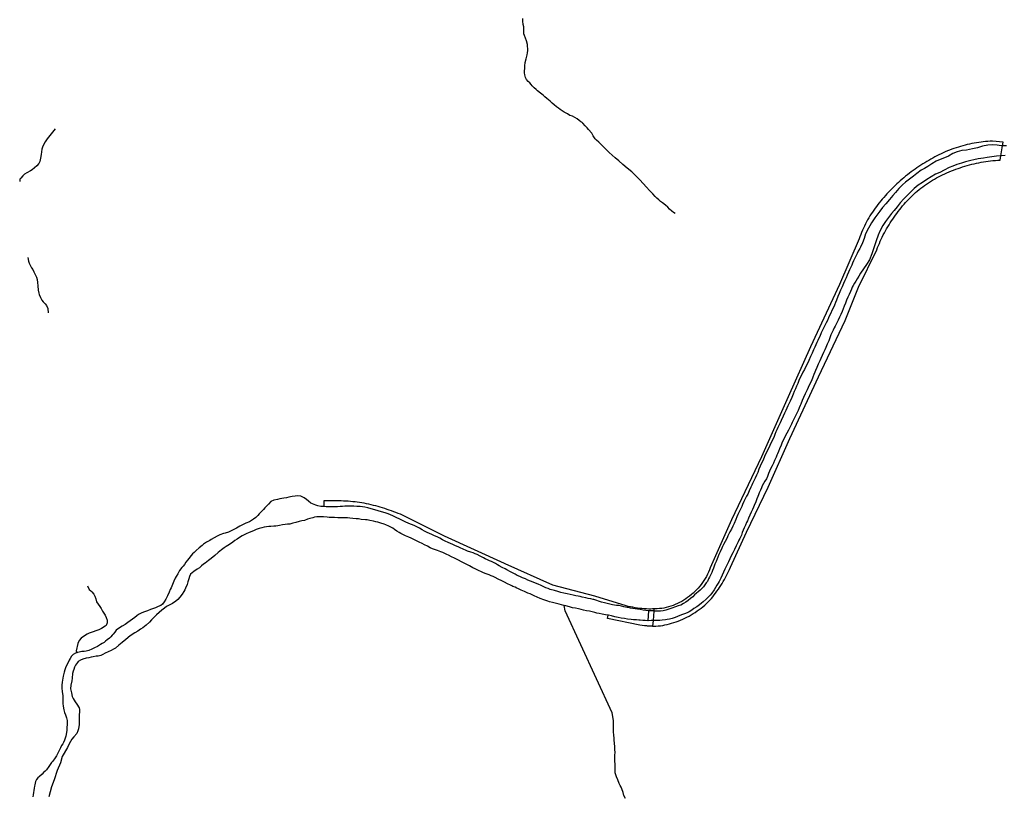
# Model space of a CAD drawing. Units: inches. Extents: x 1159771 to 1345762, y 461454 to 617449.
# Drawn here: x 1270714 to 1272768, y 483196 to 484816 of the extents above; entities that cross this region are included whole.
import ezdxf

# ---------------------------------------------------------------- set-up
doc = ezdxf.new("R2010")
doc.units = ezdxf.units.IN
doc.header["$MEASUREMENT"] = 0
for name, color, linetype in [('HYDRO-Drainage Channel', 2, 'Continuous'), ('HYDRO-Hidden', 2, 'Continuous'), ('HYDRO-River', 4, 'Continuous'), ('HYDRO-Stream', 4, 'Continuous')]:
    doc.layers.add(name, color=color, linetype=linetype)

msp = doc.modelspace()

# ---------------------------------------------------------------- linework, layer by layer
at = {"layer": 'HYDRO-Drainage Channel'}
msp.add_line((1272037, 483582.6), (1272035.5, 483562.6), dxfattribs=at)
for points in [[(1272764.8, 484553.2), (1272766.2, 484561.1), (1272743.9, 484563.2), (1272739, 484563), (1272734.2, 484562.6), (1272729.4, 484562.2), (1272724.5, 484561.7), (1272719.7, 484561.1), (1272714.9, 484560.5), (1272710.1, 484559.7), (1272705.4, 484558.9), (1272700.6, 484557.9), (1272695.9, 484556.9), (1272691.1, 484555.9), (1272686.4, 484554.7), (1272681.8, 484553.5), (1272677.1, 484552.1), (1272672.5, 484550.7), (1272667.9, 484549.3), (1272663.3, 484547.7), (1272658.7, 484546), (1272654.2, 484544.3), (1272649.7, 484542.5), (1272645.2, 484540.7), (1272640.8, 484538.7), (1272636.4, 484536.7), (1272632, 484534.6), (1272627.7, 484532.4), (1272623.4, 484530.2), (1272619.1, 484527.8), (1272614.9, 484525.4), (1272610.8, 484523), (1272606.6, 484520.4), (1272602.4, 484517.9), (1272598.3, 484515.4), (1272594.2, 484512.7), (1272590.1, 484510.1), (1272586, 484507.3), (1272582, 484504.5), (1272578, 484501.7), (1272574.1, 484498.8), (1272570.2, 484495.9), (1272566.3, 484492.9), (1272562.5, 484489.8), (1272558.8, 484486.7), (1272555, 484483.6), (1272551.3, 484480.4), (1272547.7, 484477.1), (1272544.1, 484473.8), (1272540.5, 484470.5), (1272537, 484467.1), (1272533.5, 484463.7), (1272530.1, 484460.2), (1272526.7, 484456.6), (1272523.4, 484453.1), (1272520.1, 484449.4), (1272516.9, 484445.8), (1272513.7, 484442.1), (1272510.6, 484438.3), (1272507.5, 484434.5), (1272504.5, 484430.8), (1272501.5, 484426.9), (1272498.7, 484423.1), (1272495.9, 484419.1), (1272493.2, 484415.1), (1272490.5, 484411.1), (1272488, 484407), (1272485.5, 484402.9), (1272483.1, 484398.7), (1272480.8, 484394.4), (1272478.6, 484390.2), (1272476.5, 484385.8), (1272474.4, 484381.5), (1272472.4, 484377.1), (1272470.6, 484372.6), (1272468.8, 484368.2), (1272467.1, 484363.6), (1272465.5, 484359.1), (1272424.4, 484264), (1272364.3, 484134.1), (1272317.3, 484029.4), (1272261.8, 483904.4), (1272198.9, 483773.1), (1272154.9, 483673), (1272153.1, 483668.3), (1272151.2, 483663.8), (1272149, 483659.3), (1272146.8, 483654.9), (1272144.3, 483650.6), (1272141.7, 483646.4), (1272138.9, 483642.3), (1272136, 483638.2), (1272133, 483634.4), (1272129.8, 483630.6), (1272126.4, 483626.9), (1272122.9, 483623.4), (1272119.3, 483620), (1272115.6, 483616.8), (1272111.7, 483613.7), (1272107.7, 483610.7), (1272103.7, 483607.9), (1272099.5, 483605.2), (1272095.2, 483602.7), (1272090.8, 483600.4), (1272086.4, 483598.2), (1272081.8, 483596.2), (1272077.2, 483594.4), (1272072.6, 483592.8), (1272067.8, 483591.3), (1272063, 483590), (1272058.2, 483588.9), (1272053.5, 483588.2), (1272048.7, 483587.7), (1272044, 483587.3), (1272039.2, 483587), (1272037.3, 483587)], [(1272761.1, 484532.6), (1272764.8, 484553.2)], [(1272034.6, 483551), (1272036.6, 483551), (1272041.3, 483551.2), (1272046.1, 483551.5), (1272050.9, 483552), (1272055.6, 483552.7), (1272060.4, 483553.5), (1272065, 483554.5), (1272069.7, 483555.7), (1272074.3, 483557), (1272078.9, 483558.4), (1272083.4, 483560.1), (1272088.1, 483561.8), (1272092.7, 483563.6), (1272097.3, 483565.6), (1272101.8, 483567.7), (1272106.2, 483569.9), (1272110.7, 483572.2), (1272115, 483574.6), (1272119.3, 483577.2), (1272123.5, 483579.9), (1272127.6, 483582.7), (1272131.7, 483585.5), (1272135.6, 483588.5), (1272139.5, 483591.6), (1272143.4, 483594.8), (1272147.1, 483598.1), (1272150.7, 483601.6), (1272154.3, 483605.1), (1272157.3, 483608.7), (1272160.3, 483612.5), (1272163.3, 483616.2), (1272166.1, 483620.1), (1272168.9, 483623.9), (1272171.7, 483627.9), (1272174.3, 483631.8), (1272176.9, 483635.8), (1272179.5, 483639.9), (1272181.9, 483644), (1272184.3, 483648.1), (1272186.7, 483652.3), (1272188.9, 483656.5), (1272191.1, 483660.8), (1272193.2, 483665.1), (1272195.2, 483669.4), (1272197.2, 483673.8), (1272230.7, 483747.5), (1272275.9, 483840.9), (1272320.6, 483942.8), (1272380.7, 484071.2), (1272436, 484188.7), (1272464.2, 484258.6), (1272502.3, 484336.3), (1272504, 484340.9), (1272505.8, 484345.4), (1272507.7, 484349.8), (1272509.6, 484354.3), (1272511.6, 484358.7), (1272513.7, 484363), (1272515.9, 484367.4), (1272518.1, 484371.7), (1272520.4, 484375.9), (1272522.8, 484380.1), (1272525.2, 484384.3), (1272527.8, 484388.5), (1272530.3, 484392.6), (1272533, 484396.6), (1272535.7, 484400.6), (1272538.5, 484404.6), (1272541.3, 484408.5), (1272544.2, 484412.4), (1272547.1, 484416.3), (1272550, 484420.2), (1272552.9, 484424.1), (1272556, 484427.8), (1272559.1, 484431.6), (1272562.3, 484435.2), (1272565.6, 484438.8), (1272569, 484442.3), (1272572.4, 484445.8), (1272575.9, 484449.2), (1272579.4, 484452.5), (1272583, 484455.7), (1272586.7, 484458.9), (1272590.5, 484462), (1272594.3, 484465), (1272598.1, 484468), (1272602, 484470.8), (1272606, 484473.6), (1272610.1, 484476.3), (1272614.2, 484479), (1272618.3, 484481.5), (1272622.5, 484484), (1272626.7, 484486.4), (1272631, 484488.7), (1272635.3, 484490.9), (1272639.7, 484493), (1272644.1, 484495), (1272648.6, 484497), (1272653.2, 484498.9), (1272657.8, 484500.8), (1272662.4, 484502.7), (1272667.1, 484504.4), (1272671.8, 484506.1), (1272676.5, 484507.7), (1272681.2, 484509.3), (1272686, 484510.7), (1272690.8, 484512.1), (1272695.6, 484513.4), (1272700.4, 484514.7), (1272705.3, 484515.8), (1272710.1, 484516.9), (1272715, 484517.9), (1272719.9, 484518.9), (1272724.8, 484519.7), (1272729.7, 484520.5), (1272734.7, 484521.2), (1272739.6, 484521.8), (1272744.6, 484522.4), (1272749.6, 484522.8), (1272754.5, 484523.2), (1272759.5, 484523.5), (1272761.1, 484532.6)], [(1271726.9, 483681), (1271725.4, 483681.7), (1271600.6, 483738.5), (1271517.3, 483780.5), (1271512.8, 483782.5), (1271508.3, 483784.4), (1271503.7, 483786.3), (1271499.1, 483788.1), (1271494.5, 483789.9), (1271489.9, 483791.6), (1271485.2, 483793.2), (1271480.6, 483794.8), (1271475.9, 483796.4), (1271471.2, 483797.8), (1271466.4, 483799.2), (1271461.7, 483800.6), (1271456.9, 483801.9), (1271452.2, 483803.1), (1271447.4, 483804.3), (1271442.6, 483805.4), (1271437.8, 483806.4), (1271432.9, 483807.4), (1271428.1, 483808.4), (1271423.2, 483809.2), (1271418.5, 483809.8), (1271413.7, 483810.4), (1271408.9, 483810.8), (1271404.1, 483811.3), (1271399.4, 483811.6), (1271394.6, 483811.9), (1271389.8, 483812.1), (1271385, 483812.3), (1271380.2, 483812.4), (1271375.4, 483812.5), (1271348.5, 483812.4), (1271348.5, 483802.5), (1271348.4, 483800.4)], [(1272037.3, 483587), (1272034.5, 483586.9), (1272030.6, 483586.8), (1272026.8, 483586.8), (1272022, 483587), (1272017.2, 483587.2), (1272012.4, 483587.6), (1272007.6, 483588.1), (1272002.8, 483588.7), (1271998, 483589.5), (1271993.2, 483590.4), (1271988.5, 483591.3), (1271983.8, 483592.4), (1271979.1, 483593.7), (1271913.7, 483613.7), (1271826.1, 483636.3), (1271726.9, 483681)], [(1272037.3, 483587), (1272037, 483582.6)], [(1272034.6, 483551), (1272031.8, 483551), (1272027, 483551.2), (1272024.1, 483551.3), (1272022.2, 483551.5), (1272017.4, 483552), (1272012.7, 483552.6), (1272007.9, 483553.4), (1271940.5, 483567.2), (1271941.9, 483573.8)], [(1272035.5, 483562.6), (1272034.6, 483551)]]:
    msp.add_lwpolyline(points, dxfattribs=at)
at = {"layer": 'HYDRO-Hidden'}
for p, q in [((1271950.5, 483370.3), (1271852.4, 483582.7)), ((1272025, 483562.5), (1272026.5, 483583.1)), ((1272037, 483582.6), (1272035.5, 483562.6))]:
    msp.add_line(p, q, dxfattribs=at)
for points in [[(1272037, 483582.6), (1272035.5, 483582.7), (1272030.9, 483582.9), (1272026.5, 483583.1)], [(1272035.5, 483562.6), (1272031.4, 483562.6), (1272025, 483562.5)]]:
    msp.add_lwpolyline(points, dxfattribs=at)
at = {"layer": 'HYDRO-River'}
for points in [[(1272764.8, 484553.2), (1272762, 484553.2), (1272753.4, 484554.6), (1272743.3, 484555.6), (1272733.6, 484554.9), (1272722.8, 484552.3), (1272712.6, 484549.4), (1272702.1, 484546.7), (1272689.7, 484543.9), (1272679.6, 484543.4), (1272670.1, 484540.7), (1272660.7, 484537.1), (1272651.8, 484531.9), (1272643.3, 484528.4), (1272634.6, 484525.1), (1272625.9, 484521.1), (1272617.2, 484515.9), (1272609.1, 484510.5), (1272601.6, 484505.8), (1272595.1, 484502.4), (1272586.1, 484495.6), (1272578.8, 484490.3), (1272570.6, 484483.9), (1272562.3, 484477.7), (1272555.8, 484471.9), (1272548.6, 484464.2), (1272541.5, 484456.1), (1272535.6, 484449.6), (1272528.7, 484441.2), (1272521.2, 484432.1), (1272514.5, 484424.5), (1272508.8, 484417.3), (1272502.4, 484408.8), (1272498.3, 484402.8), (1272491.3, 484392.9), (1272487.9, 484386.2), (1272485.3, 484381.6), (1272478.5, 484369.5), (1272475.6, 484359.8), (1272472.2, 484350.7), (1272468.4, 484342.1), (1272466.6, 484339.2), (1272463.6, 484333.5), (1272461, 484328.6), (1272458.4, 484323), (1272455.6, 484317.8), (1272453.4, 484313.2), (1272451.8, 484308.8), (1272449.9, 484304.4), (1272447.5, 484298.8), (1272445.5, 484294.3), (1272443.2, 484289.4), (1272440.7, 484283.6), (1272438.2, 484277.8), (1272435.8, 484272.1), (1272433, 484265.9), (1272429.8, 484259.3), (1272426.4, 484252), (1272423.6, 484245.5), (1272421.2, 484239.1), (1272418.5, 484231.6), (1272416.3, 484226.4), (1272414, 484221), (1272411.2, 484214.8), (1272408.6, 484209.7), (1272406.1, 484204.2), (1272403.6, 484199), (1272401.4, 484194.3), (1272399.1, 484189), (1272396.5, 484183.7), (1272394.8, 484180), (1272392.8, 484175.7), (1272389.1, 484168.9), (1272386.3, 484162.8), (1272383.1, 484155.4), (1272381, 484150.9), (1272379.1, 484146.8), (1272377.2, 484142.6), (1272375.1, 484138.1), (1272372.8, 484133.3), (1272370.3, 484127.7), (1272367.2, 484121), (1272364.3, 484113.9), (1272360.6, 484105.2), (1272357.7, 484099.1), (1272354.5, 484092.6), (1272351.4, 484086.9), (1272348, 484080.7), (1272345.7, 484076.4), (1272343.3, 484071.4), (1272339.6, 484063.5), (1272337.2, 484057.2), (1272335.1, 484051.8), (1272332.6, 484046.3), (1272330, 484040.8), (1272327.5, 484034.9), (1272324.7, 484028.2), (1272321.4, 484020.8), (1272319.4, 484016.6), (1272316.9, 484011), (1272314.7, 484005.6), (1272312.5, 484000.9), (1272309.8, 483995.8), (1272306.9, 483989.2), (1272303.1, 483980.3), (1272300.4, 483975.1), (1272298.1, 483969.9), (1272295.9, 483965.8), (1272293.4, 483960.9), (1272291.4, 483956.2), (1272289.5, 483950.8), (1272288, 483946.7), (1272285.2, 483940.6), (1272282, 483934), (1272279.2, 483928.1), (1272276.1, 483921.5), (1272273.8, 483916.7), (1272271.7, 483912.2), (1272269, 483906.8), (1272267.4, 483903.3), (1272264.2, 483896.2), (1272261.8, 483890.9), (1272259.2, 483884.9), (1272256.5, 483878.5), (1272254, 483872), (1272251.5, 483866.2), (1272248.7, 483860.1), (1272246, 483854.4), (1272243.2, 483848.8), (1272241.6, 483845.5), (1272239.3, 483841), (1272236.1, 483833.5), (1272232.9, 483826.7), (1272230.8, 483822.6), (1272228.7, 483818.4), (1272225.2, 483811.5), (1272222.4, 483805), (1272220.5, 483800.8), (1272218.5, 483796.3), (1272216.5, 483792.1), (1272214.5, 483788.1), (1272212.6, 483784.2), (1272210.5, 483779.2), (1272208.3, 483773.7), (1272204.5, 483765.6), (1272201.8, 483759.6), (1272199, 483753.4), (1272195.9, 483747.6), (1272193.2, 483742.4), (1272191.5, 483739.2), (1272189.8, 483735.5), (1272186, 483728), (1272182.4, 483721.3), (1272180.6, 483717.5), (1272178.7, 483713.5), (1272175.5, 483706.1), (1272173, 483700.7), (1272170.7, 483695.3), (1272169.2, 483691.2), (1272166.9, 483685.8), (1272164.4, 483680.2), (1272163.5, 483678.4), (1272161.4, 483671.9), (1272159.6, 483667), (1272157.8, 483663.2), (1272155.1, 483657.7), (1272153.1, 483653.6), (1272151.2, 483649.5), (1272148.8, 483644.5), (1272146.6, 483641.6), (1272143.2, 483637), (1272140.5, 483633.4), (1272137.7, 483630.1), (1272133.5, 483626.2), (1272129.6, 483623), (1272125.8, 483619.7), (1272122.3, 483616.1), (1272118.4, 483612.4), (1272113.7, 483609), (1272108.5, 483604.9), (1272103.7, 483601.2), (1272099.3, 483598.4), (1272093.5, 483595.2), (1272088.2, 483593.2), (1272082.6, 483591.5), (1272074.7, 483588.5), (1272068.5, 483586.4), (1272062.4, 483584.6), (1272056.9, 483583.3), (1272050.7, 483582.3), (1272046.1, 483582.2), (1272040.6, 483582.3), (1272037, 483582.6)], [(1272772.9, 484553), (1272764.8, 484553.2)], [(1272761.1, 484532.6), (1272752.1, 484531.6), (1272742.4, 484530.1), (1272732.2, 484528.7), (1272724.7, 484527.7), (1272713.8, 484525.9), (1272705, 484524.3), (1272698.7, 484522.7), (1272687, 484519.9), (1272678.8, 484517.4), (1272669.2, 484514.5), (1272660.8, 484511.2), (1272653, 484507.8), (1272642.7, 484502.8), (1272633.7, 484497.9), (1272624.8, 484494), (1272615.6, 484488.4), (1272606.9, 484482.7), (1272597.5, 484476.7), (1272588.8, 484470.9), (1272580.5, 484464.3), (1272571.8, 484456), (1272564, 484448.4), (1272558.9, 484442.7), (1272551.2, 484434), (1272544.7, 484426), (1272538.6, 484418.3), (1272533, 484411.9), (1272527, 484404), (1272520.4, 484395.6), (1272514.8, 484386.9), (1272508.7, 484375.1), (1272505.2, 484367), (1272501.2, 484355.4), (1272498, 484346.7), (1272494.6, 484336.4), (1272492, 484327.7), (1272487, 484315.6), (1272480.5, 484305.5), (1272474.3, 484296.6), (1272468.3, 484287.7), (1272464.8, 484281.4), (1272461.4, 484276), (1272458.2, 484270.7), (1272455.5, 484266.6), (1272452.8, 484261.8), (1272451.1, 484258.2), (1272449.5, 484253.9), (1272447.7, 484249.6), (1272444.4, 484243.3), (1272441.7, 484237.3), (1272439.4, 484231.6), (1272436.8, 484225), (1272434.3, 484219), (1272431.9, 484213.1), (1272429.8, 484207.4), (1272427.2, 484201.5), (1272424.5, 484195.8), (1272421.4, 484189.3), (1272419.4, 484185.4), (1272417.4, 484181.4), (1272415.3, 484177.1), (1272413.4, 484173.2), (1272411.2, 484169), (1272406.7, 484158.8), (1272404.3, 484152.9), (1272402.1, 484146.4), (1272398.9, 484139.2), (1272395.8, 484132.2), (1272393.9, 484127.9), (1272391.3, 484122), (1272388.5, 484115.8), (1272385.6, 484109.5), (1272383.4, 484104.6), (1272380.2, 484097.6), (1272377.3, 484091.1), (1272374.5, 484084.8), (1272373.1, 484080.9), (1272371, 484075.9), (1272368.9, 484070.5), (1272365.9, 484063.1), (1272362.9, 484056.5), (1272359.2, 484048.8), (1272357, 484044), (1272355, 484039.7), (1272353, 484035.8), (1272349.5, 484028.3), (1272346.6, 484021.6), (1272343.8, 484014.4), (1272342.5, 484011.2), (1272340.5, 484006.9), (1272337.9, 484001.1), (1272335.2, 483995.6), (1272333.1, 483991.5), (1272331, 483987.4), (1272329.3, 483983.3), (1272326, 483975.8), (1272324.4, 483972.3), (1272322.4, 483968.6), (1272320.1, 483964.4), (1272317.8, 483960.1), (1272314.4, 483953.4), (1272311.1, 483947.4), (1272309.6, 483944.2), (1272305.8, 483936.1), (1272304.5, 483933.1), (1272302.5, 483928.8), (1272299.4, 483921.2), (1272297.1, 483915.4), (1272295.4, 483910.8), (1272293.7, 483907.5), (1272292, 483903.6), (1272289.1, 483896.5), (1272286.6, 483891.3), (1272283.7, 483885.9), (1272281.3, 483880.7), (1272278.4, 483874.2), (1272276.2, 483869.6), (1272274.4, 483863.6), (1272272.2, 483858.7), (1272268.7, 483853.3), (1272266, 483848.8), (1272263.3, 483844.1), (1272261.6, 483840), (1272259.5, 483834.7), (1272257.2, 483829.3), (1272255.2, 483824.8), (1272253.9, 483821.5), (1272252, 483816.8), (1272249.6, 483810.8), (1272246.4, 483802.6), (1272245.1, 483799.6), (1272242.9, 483794.5), (1272240.2, 483788.9), (1272237.5, 483782.7), (1272234.7, 483776.7), (1272232.2, 483770.9), (1272230.5, 483767), (1272228.3, 483761.6), (1272225.8, 483756), (1272223.7, 483751.3), (1272221.6, 483746.3), (1272219.8, 483741.2), (1272216.4, 483733.9), (1272214.7, 483730.5), (1272213, 483726.9), (1272210.9, 483722.8), (1272208.9, 483718.6), (1272205.3, 483710.8), (1272201.9, 483703.9), (1272198.7, 483697.6), (1272195.8, 483691.4), (1272192.7, 483685), (1272190.9, 483681.4), (1272189, 483677.1), (1272185.4, 483669.9), (1272182.5, 483663.7), (1272179.9, 483657.6), (1272176.9, 483651.3), (1272173.1, 483644.1), (1272171.1, 483640.5), (1272168.8, 483636.8), (1272165.6, 483631.8), (1272162.7, 483627.1), (1272157.9, 483620.1), (1272154.5, 483615.9), (1272150.7, 483611.5), (1272146.4, 483607.2), (1272140.3, 483601.7), (1272136.8, 483598.9), (1272132.1, 483595.6), (1272126.5, 483591.7), (1272120.9, 483587.7), (1272116.1, 483584.3), (1272111.1, 483581.2), (1272106.8, 483579.1), (1272101.2, 483576.9), (1272097.1, 483575.4), (1272091.6, 483573.4), (1272086.3, 483571.3), (1272081.5, 483569.3), (1272075.2, 483566.8), (1272070, 483565.7), (1272065.1, 483565), (1272061.2, 483564.5), (1272054.8, 483563.3), (1272049.6, 483562.9), (1272044.2, 483562.7), (1272038, 483562.7), (1272035.5, 483562.6)], [(1272770.4, 484533.3), (1272761.2, 484532.6), (1272761.1, 484532.6)], [(1271348.4, 483800.4), (1271348.3, 483800.4), (1271342.6, 483801), (1271335.9, 483802.2), (1271331.9, 483803.7), (1271328.4, 483805), (1271321.8, 483807.6), (1271316.5, 483811.7), (1271312.4, 483815), (1271307.6, 483819), (1271305.2, 483820.3), (1271300.5, 483822.2), (1271294, 483823.3), (1271289.2, 483822.6), (1271282.7, 483821.3), (1271275.5, 483820.1), (1271270.8, 483819.1), (1271265.5, 483818.1), (1271261.2, 483817.3), (1271257.1, 483816.4), (1271252.3, 483815.4), (1271244.7, 483813.8), (1271237.8, 483811.4), (1271233, 483805.8), (1271228.1, 483800.5), (1271225.8, 483797.9), (1271222.6, 483794.7), (1271216.9, 483789), (1271214, 483785.6), (1271210.9, 483782), (1271206.5, 483777.8), (1271202.2, 483774.4), (1271198, 483771.5), (1271193.5, 483769), (1271185.8, 483766.1), (1271180.6, 483763.5), (1271173.5, 483759.5), (1271166.5, 483755.7), (1271156.7, 483750.5), (1271149.8, 483747.3), (1271143, 483745.2), (1271139.2, 483744.5), (1271131.8, 483741.9), (1271125.9, 483739.1), (1271119.8, 483735.4), (1271113.8, 483731.8), (1271110.5, 483730), (1271103.9, 483726.5), (1271097.9, 483722.3), (1271094.5, 483719.2), (1271088.7, 483714.4), (1271082.5, 483709.2), (1271077.9, 483705), (1271074.6, 483701.9), (1271071.7, 483698.5), (1271066.8, 483692.3), (1271063.9, 483689), (1271061.1, 483684.8), (1271057.9, 483680), (1271055.3, 483676.4), (1271052.5, 483673.2), (1271047.7, 483667), (1271043.8, 483660.5), (1271040.5, 483654.5), (1271038.8, 483650.9), (1271036, 483644.8), (1271033, 483638.1), (1271030, 483631.3), (1271028.3, 483627.3), (1271026.1, 483622.2), (1271022.5, 483614.4), (1271018.8, 483607.2), (1271015.6, 483601.6), (1271011.8, 483596.9), (1271008.5, 483594.4), (1271003.3, 483591.9), (1270997.7, 483589.6), (1270993.2, 483587.9), (1270987.4, 483585.6), (1270980.9, 483583), (1270974.5, 483580.7), (1270969.2, 483578.6), (1270962, 483575.3), (1270958.5, 483572.9), (1270954.2, 483569.3), (1270949.8, 483565.6), (1270944.7, 483561.9), (1270939.7, 483558.4), (1270934, 483554.7), (1270927.9, 483550.7), (1270922.5, 483547.4), (1270915.7, 483542.6), (1270912.3, 483538.8), (1270908.9, 483534.2), (1270907.3, 483532.1), (1270904.5, 483529.1), (1270901.2, 483526.1), (1270896.9, 483522.7), (1270893.5, 483519.9), (1270890.1, 483517), (1270886.5, 483514.7), (1270882.7, 483512.5), (1270876.2, 483508.6), (1270870.5, 483505.5), (1270864.5, 483502.8), (1270858.3, 483500.2), (1270852.8, 483498.9), (1270848.6, 483498.5), (1270843.8, 483498.1), (1270838.5, 483497), (1270835, 483495.9), (1270833.1, 483495.4)], [(1271730.7, 483668.5), (1271726.8, 483670.5), (1271721, 483673.5), (1271714.7, 483676.7), (1271711.3, 483679.3), (1271706.5, 483682.1), (1271702.6, 483683.9), (1271698.3, 483685.9), (1271694.1, 483687.7), (1271690.2, 483689.2), (1271685.3, 483691.5), (1271681.7, 483693.3), (1271674.6, 483697.1), (1271668.7, 483700.3), (1271664.7, 483702.2), (1271660.4, 483703.8), (1271655.5, 483705.6), (1271648.3, 483707.8), (1271645.8, 483708.8), (1271639.6, 483711.8), (1271632.9, 483714.8), (1271628.6, 483716.6), (1271623.2, 483718.9), (1271617.8, 483721.2), (1271612.9, 483723.2), (1271607.9, 483725.5), (1271601.8, 483728.2), (1271596.4, 483731.2), (1271590.7, 483734.4), (1271584.9, 483737.3), (1271579.3, 483739.7), (1271574.1, 483742.2), (1271569.1, 483744.6), (1271564.5, 483746.8), (1271558.9, 483749.5), (1271553.9, 483752.2), (1271548, 483755.4), (1271542.8, 483758.1), (1271538.4, 483760.3), (1271533.7, 483762.2), (1271529.2, 483764), (1271524.6, 483765.9), (1271519.6, 483768.2), (1271515.5, 483770.2), (1271511.4, 483772.1), (1271507.4, 483774.1), (1271499.7, 483778), (1271492.6, 483781.3), (1271488, 483783.3), (1271483, 483785.3), (1271476.8, 483787.3), (1271469, 483789.4), (1271462, 483791.5), (1271455.1, 483793.7), (1271447.7, 483795.8), (1271440.3, 483797.8), (1271434.1, 483799.3), (1271429.1, 483800.2), (1271424.2, 483800.7), (1271417.8, 483801), (1271411.5, 483801.4), (1271406.7, 483801.4), (1271402.1, 483801.5), (1271397.3, 483801.3), (1271392.3, 483801.1), (1271387.6, 483800.9), (1271382.6, 483800.5), (1271377.2, 483800.1), (1271370.8, 483800), (1271364.5, 483800.1), (1271359.1, 483800.2), (1271353.5, 483800.3), (1271348.4, 483800.4)], [(1271741, 483635.1), (1271737.8, 483636.6), (1271732.1, 483639.4), (1271725.7, 483642.5), (1271720.2, 483645.3), (1271712.7, 483649.3), (1271706, 483652.5), (1271701.7, 483654.6), (1271697.6, 483656.2), (1271693.3, 483657.8), (1271685.2, 483661.2), (1271680.7, 483663.2), (1271676.5, 483665.1), (1271672.6, 483666.8), (1271668.6, 483668.8), (1271664.1, 483670.8), (1271659.8, 483672.8), (1271652.9, 483676.6), (1271645.9, 483680.2), (1271641.1, 483682.7), (1271635.6, 483685.5), (1271629.6, 483688.6), (1271621.1, 483692.7), (1271614.8, 483696), (1271608.5, 483699), (1271605.3, 483700.4), (1271601.3, 483702.4), (1271597, 483704.5), (1271592.8, 483706.4), (1271585.9, 483709), (1271579.6, 483711.1), (1271575.7, 483712.7), (1271570.7, 483714.8), (1271564.9, 483717.7), (1271559, 483720.6), (1271554, 483723.2), (1271547.7, 483726.2), (1271539.4, 483730.6), (1271535.3, 483732.6), (1271531, 483734.6), (1271526.2, 483736.6), (1271518.9, 483739.8), (1271513.3, 483742.3), (1271509.4, 483744.4), (1271505.5, 483746.2), (1271500.8, 483749.2), (1271496.1, 483752.5), (1271492.5, 483755.6), (1271488.3, 483757.9), (1271484.3, 483760), (1271478, 483762.5), (1271474.5, 483763.8), (1271467.3, 483765.8), (1271461.1, 483767.7), (1271457, 483769), (1271452.5, 483770.2), (1271444.7, 483771.7), (1271439.3, 483772.7), (1271435.4, 483773), (1271426.7, 483773.6), (1271421, 483774.7), (1271416.2, 483775.3), (1271409.5, 483775.9), (1271403, 483776.6), (1271398.2, 483777.2), (1271389.7, 483777), (1271383.2, 483776.8), (1271377.7, 483777.2), (1271370.6, 483777.6), (1271365, 483777.8), (1271360.1, 483778.1), (1271355.5, 483778.6), (1271347.8, 483779.1), (1271341.1, 483779), (1271334.3, 483779.2), (1271329.5, 483778.3), (1271325.4, 483776.9), (1271319.8, 483775.6), (1271314.8, 483774.2), (1271308, 483771.8), (1271302.7, 483770.5), (1271297.2, 483769.4), (1271290.3, 483767.6), (1271284.1, 483765.7), (1271277.7, 483764), (1271273, 483763.8), (1271267.9, 483763.2), (1271262.4, 483762.4), (1271256, 483761.1), (1271252.6, 483760.5), (1271248.5, 483759.8), (1271244.1, 483759.5), (1271238.3, 483759.3), (1271233.9, 483759.2), (1271229.4, 483758.4), (1271224.5, 483757.4), (1271219, 483756.1), (1271213.5, 483754.6), (1271207.8, 483752.4), (1271202.2, 483749.9), (1271193, 483746.2), (1271186.5, 483743.5), (1271182.6, 483741.8), (1271178.2, 483739.3), (1271172.9, 483736.2), (1271167.7, 483732.8), (1271163, 483729.5), (1271158.9, 483726.1), (1271151.6, 483721.4), (1271145.2, 483717.6), (1271140.9, 483714.8), (1271135.4, 483710.6), (1271128.2, 483704.4), (1271121.2, 483698.5), (1271113.6, 483692.1), (1271107.9, 483687.8), (1271100.8, 483682.8), (1271097.6, 483680.2), (1271093.7, 483676.7), (1271089, 483672.9), (1271084.2, 483670), (1271077.2, 483665.2), (1271070.8, 483659.6), (1271068.4, 483654.5), (1271066.9, 483649.6), (1271065, 483643.6), (1271063.4, 483637.9), (1271060.4, 483630.2), (1271058.8, 483626.6), (1271056.6, 483623.1), (1271052.9, 483618), (1271048.5, 483611.5), (1271044.3, 483606.9), (1271040.1, 483603), (1271033.3, 483598.4), (1271027.4, 483595.7), (1271024.3, 483594.3), (1271020.1, 483591.9), (1271016, 483588.7), (1271010.8, 483584.2), (1271005.1, 483579.8), (1270999.6, 483574.8), (1270994.5, 483569.6), (1270989.2, 483564), (1270984.7, 483559.4), (1270978.2, 483553.4), (1270974.7, 483550.6), (1270970.9, 483547.6), (1270966.5, 483544.5), (1270960.8, 483540.6), (1270954.2, 483536.8), (1270944.8, 483530.6), (1270935.8, 483523.4), (1270928, 483517.2), (1270921.3, 483511.6), (1270913.7, 483505.4), (1270909.8, 483503), (1270905, 483500.5), (1270898.8, 483497.4), (1270892.6, 483494.4), (1270887.8, 483492), (1270883.6, 483489.8), (1270878.1, 483488.1), (1270873.4, 483488.3), (1270867.5, 483487.1), (1270863.2, 483486.3), (1270858.1, 483485.2), (1270852.9, 483484), (1270845.8, 483482.3), (1270841.2, 483480.4), (1270836.1, 483477.2), (1270834.8, 483475.3), (1270830.5, 483470), (1270828.3, 483465.2), (1270827.1, 483460.9), (1270825.8, 483457), (1270824.5, 483452.1), (1270823.7, 483442.5), (1270822.9, 483437), (1270821, 483428.2), (1270820.5, 483420.4), (1270820.9, 483417.7), (1270822, 483412), (1270823.9, 483404.1), (1270825.7, 483400.2), (1270827.8, 483396.5), (1270830, 483393.1), (1270833.6, 483388.6), (1270838.1, 483380.8), (1270838.7, 483377.5), (1270838.8, 483372.7), (1270838.3, 483365.4), (1270838.2, 483356.7), (1270838.3, 483345.6), (1270837.1, 483336.6), (1270835.6, 483332.3), (1270833.3, 483327.1), (1270827.3, 483320.3), (1270823.2, 483315.4), (1270820.4, 483310.4), (1270817.6, 483305.4), (1270813.6, 483297.8), (1270803, 483279.2), (1270799.4, 483266.1), (1270792.5, 483250.2), (1270786, 483230.7), (1270780.6, 483215.5), (1270774.8, 483194.9)], [(1272026.5, 483583.1), (1272026, 483583.1), (1272020.3, 483583.4), (1272014.6, 483584.4), (1272008.3, 483585.5), (1272003.4, 483586.3), (1271997.9, 483586.9), (1271993.3, 483587.8), (1271988.6, 483588.7), (1271984.1, 483589.8), (1271981.7, 483590.3), (1271974.4, 483591.6), (1271969.7, 483592.5), (1271964, 483593.9), (1271959.3, 483594.3), (1271955.3, 483595.1), (1271950.8, 483595.8), (1271945.4, 483597), (1271940, 483598.3), (1271934.5, 483599.6), (1271928.2, 483601.1), (1271911.9, 483606.4), (1271910.4, 483606.8), (1271905.5, 483608), (1271900.4, 483609.1), (1271895.3, 483610.1), (1271887.3, 483611.7), (1271883.3, 483612.6), (1271879, 483613.4), (1271874.3, 483614.4), (1271869, 483615.6), (1271862.9, 483616.9), (1271856.3, 483618.4), (1271849.6, 483619.9), (1271843.4, 483621.4), (1271836.6, 483623.2), (1271829.6, 483625.2), (1271820.8, 483627.6), (1271816.4, 483629.3), (1271812.1, 483631.2), (1271807.9, 483633.3), (1271801.8, 483636.1), (1271795.5, 483639), (1271790.6, 483640.8), (1271785.1, 483642.6), (1271779.7, 483644.9), (1271774.3, 483647.3), (1271769.1, 483649.5), (1271763.1, 483651.9), (1271757.6, 483654.5), (1271752.2, 483657), (1271747.7, 483659.3), (1271743.7, 483661.5), (1271736.6, 483665.4), (1271731.6, 483668.1), (1271730.7, 483668.5)], [(1271849.9, 483594.1), (1271849.2, 483594.3), (1271844.8, 483595.6), (1271839.9, 483596.6), (1271831.5, 483598.7), (1271826, 483600.2), (1271819.6, 483602.1), (1271815.7, 483603.4), (1271811.6, 483604.8), (1271807.5, 483606.2), (1271800, 483609), (1271793.9, 483611.2), (1271787.4, 483614.4), (1271783.5, 483616.3), (1271779.3, 483618.2), (1271774.6, 483620.1), (1271767, 483623.1), (1271760.5, 483626.1), (1271754.7, 483628.9), (1271751.6, 483630.2), (1271747.7, 483632.1), (1271743.2, 483634.1), (1271741, 483635.1)], [(1271941.9, 483573.8), (1271936.1, 483574.9), (1271929.6, 483576), (1271923.2, 483577.3), (1271918.4, 483578.5), (1271914.1, 483579.6), (1271908.8, 483580.7), (1271902.7, 483582), (1271896.4, 483583.3), (1271890.7, 483584.7), (1271885.3, 483586), (1271880.2, 483587), (1271873.8, 483588.3), (1271867.7, 483589.6), (1271860.9, 483591.2), (1271853.5, 483593.2), (1271849.9, 483594.1)], [(1272025, 483562.5), (1272024.4, 483562.5), (1272019.2, 483562.7), (1272014.2, 483563), (1272008.8, 483563.3), (1272005.6, 483563.5), (1272000.8, 483564), (1271995, 483564.5), (1271990.1, 483565), (1271982.1, 483565.6), (1271976.1, 483566.7), (1271969.1, 483567.9), (1271962.6, 483569.2), (1271956.1, 483570.7), (1271949, 483572.4), (1271942.3, 483573.8), (1271941.9, 483573.8)], [(1270833.1, 483495.4), (1270830.3, 483494.6), (1270825.6, 483491.7), (1270822.3, 483488.3), (1270819.4, 483483.6), (1270817.5, 483480), (1270813.6, 483472.7), (1270810.6, 483466), (1270808.3, 483460.2), (1270806.6, 483455), (1270805.8, 483449.8), (1270805, 483446.5), (1270804.2, 483442.5), (1270802.8, 483434.5), (1270802.1, 483427.9), (1270802, 483421.5), (1270802.7, 483415), (1270803.9, 483405.4), (1270803.9, 483400.9), (1270804.1, 483395.5), (1270804.4, 483389.7), (1270805, 483384.3), (1270806.1, 483376.5), (1270807.9, 483370.9), (1270809.6, 483365.8), (1270811.7, 483359.9), (1270812.9, 483354.1), (1270813.4, 483348.6), (1270813, 483345), (1270812.4, 483340.1), (1270812.5, 483334.3), (1270812.1, 483329.1), (1270810.2, 483321.2), (1270807.7, 483313.5), (1270805.7, 483308.4), (1270803.9, 483305.8), (1270801.7, 483302.1), (1270799.2, 483296.9), (1270796.7, 483291.5), (1270793.9, 483286.2), (1270791.1, 483280.8), (1270787.9, 483276), (1270783.2, 483269.5), (1270780.8, 483266.4), (1270778, 483262.6), (1270774.9, 483258.2), (1270769.9, 483251.5), (1270767.3, 483248.7), (1270764.1, 483245.6), (1270760.8, 483242.3), (1270755.8, 483237.3), (1270752.1, 483234.5), (1270749.1, 483231.4), (1270747.2, 483226.8), (1270745.8, 483220.3), (1270745.3, 483216.9), (1270744.7, 483212.9), (1270743.9, 483208.1), (1270743, 483203.8), (1270742.2, 483199.2), (1270741.6, 483194.7)]]:
    msp.add_lwpolyline(points, dxfattribs=at)
at = {"layer": 'HYDRO-Stream'}
msp.add_line((1271852.4, 483582.7), (1271849.9, 483594.1), dxfattribs=at)
for points in [[(1272081.5, 484412.2), (1272078.5, 484414.1), (1272074.5, 484417), (1272069.9, 484421.2), (1272066.2, 484425.2), (1272061.7, 484429.6), (1272055, 484434.4), (1272051, 484437.4), (1272047.3, 484440.5), (1272043.7, 484443.8), (1272039.6, 484447.9), (1272034.8, 484453.1), (1272028.4, 484459.9), (1272021.8, 484466.8), (1272014.9, 484474.4), (1272007.9, 484482), (1272000.1, 484490.3), (1271991.1, 484498.8), (1271981.8, 484506.6), (1271972.8, 484514.2), (1271963.9, 484522), (1271956.5, 484528.4), (1271950.2, 484534), (1271944, 484539.6), (1271937.9, 484545.3), (1271928, 484555.4), (1271922.3, 484561.2), (1271917.6, 484565.2), (1271914.8, 484568.2), (1271910.9, 484574), (1271907.6, 484579.5), (1271900.9, 484587.6), (1271898, 484590.8), (1271894.1, 484594.8), (1271888.8, 484600.7), (1271887.3, 484601.9), (1271885.1, 484603.5), (1271881.3, 484606.4), (1271877.2, 484609.4), (1271872.2, 484612.4), (1271867.1, 484614.9), (1271862, 484616.9), (1271856.9, 484619.8), (1271850.2, 484623.6), (1271846, 484626), (1271841.6, 484628.9), (1271838.2, 484631.7), (1271833.8, 484635), (1271829.5, 484638.5), (1271824.9, 484642.3), (1271820.6, 484646.2), (1271817.3, 484649.4), (1271813.9, 484652.3), (1271810, 484655.8), (1271806.4, 484658.7), (1271800.5, 484663.4), (1271794.6, 484668.2), (1271791.7, 484670.6), (1271787.5, 484674.4), (1271783.4, 484678.7), (1271780.9, 484681.4), (1271778.5, 484684.6), (1271775.3, 484687.5), (1271771.8, 484691.7), (1271769.4, 484696.1), (1271768.2, 484701.1), (1271767.6, 484705.4), (1271767.6, 484709.6), (1271767.9, 484714.4), (1271768.2, 484720.2), (1271768.9, 484727), (1271770.5, 484734.8), (1271773.1, 484743.4), (1271773.9, 484747.6), (1271774.6, 484752.1), (1271773.4, 484764.6), (1271771.7, 484772.2), (1271769.4, 484778.2), (1271767.5, 484783.5), (1271766.2, 484787.3), (1271765.8, 484793), (1271765.6, 484797), (1271765.6, 484801.3), (1271764.8, 484806.7), (1271763.9, 484813.4), (1271763.8, 484819.2)], [(1270788.2, 484588.5), (1270771.6, 484567.6), (1270767.6, 484561.5), (1270763.1, 484553.7), (1270761.6, 484550.4), (1270760.5, 484546.1), (1270759.5, 484540.5), (1270758.7, 484535), (1270757.8, 484527.4), (1270756.1, 484520.4), (1270754, 484516.1), (1270749.8, 484511.8), (1270745.1, 484507.5), (1270740.4, 484503.4), (1270736.5, 484500.9), (1270729, 484496.8), (1270724, 484494.4), (1270720.4, 484491), (1270716.2, 484486.1), (1270714.7, 484483.6), (1270714.2, 484478.7)], [(1270731.3, 484320.6), (1270732.6, 484312.7), (1270734.2, 484308.4), (1270737.1, 484301.7), (1270739, 484298.9), (1270741.3, 484294.9), (1270743.7, 484290.5), (1270747.4, 484283.4), (1270749, 484279.2), (1270750.6, 484274.1), (1270751.4, 484268.1), (1270752.2, 484260.9), (1270753, 484252.4), (1270753.9, 484245.9), (1270754.6, 484243.4), (1270757.6, 484236.5), (1270760.2, 484231.3), (1270762.9, 484228.1), (1270767.3, 484223.4), (1270770.3, 484220), (1270773, 484214), (1270773.3, 484204.7)], [(1270855.5, 483635), (1270859.4, 483627.2), (1270862.5, 483624.5), (1270864.4, 483622.8), (1270868.6, 483617.5), (1270870.7, 483613.7), (1270873, 483607.9), (1270874.7, 483601.9), (1270878.2, 483596.8), (1270881.7, 483592.2), (1270884.1, 483587.7), (1270887, 483582.6), (1270889.9, 483578.3), (1270892.2, 483574), (1270894.7, 483568.9), (1270896.7, 483563.8), (1270896.6, 483557.8), (1270894.4, 483552.3), (1270892.4, 483550.8), (1270884.7, 483546), (1270879.1, 483543.5), (1270875.1, 483542.1), (1270865.5, 483538.8), (1270859.2, 483536.3), (1270854.7, 483534.2), (1270849.3, 483531.2), (1270842.5, 483525.7), (1270838.3, 483521), (1270835.5, 483514.8), (1270833.8, 483508.9), (1270833.5, 483506), (1270832.3, 483499.6), (1270833.1, 483495.4)], [(1271977.7, 483191.2), (1271974.8, 483197.5), (1271972.9, 483203.9), (1271970.3, 483211.5), (1271968.8, 483214.8), (1271967, 483218.6), (1271965, 483222.6), (1271962, 483230.1), (1271959.5, 483236.6), (1271957.2, 483243), (1271956.8, 483244.9), (1271956.4, 483252.4), (1271956.3, 483257.9), (1271956.2, 483263.5), (1271956.1, 483268.7), (1271956.1, 483275.5), (1271956, 483281.8), (1271956.3, 483287.4), (1271956.1, 483293.6), (1271955.6, 483300.1), (1271955.2, 483306.1), (1271954.5, 483314.2), (1271954.2, 483318.2), (1271953.7, 483323.2), (1271952.9, 483331.1), (1271952.7, 483336), (1271952.8, 483342.1), (1271953, 483347.7), (1271953.2, 483354.5), (1271950.5, 483370.3)]]:
    msp.add_lwpolyline(points, dxfattribs=at)

doc.saveas('drawing.dxf')
